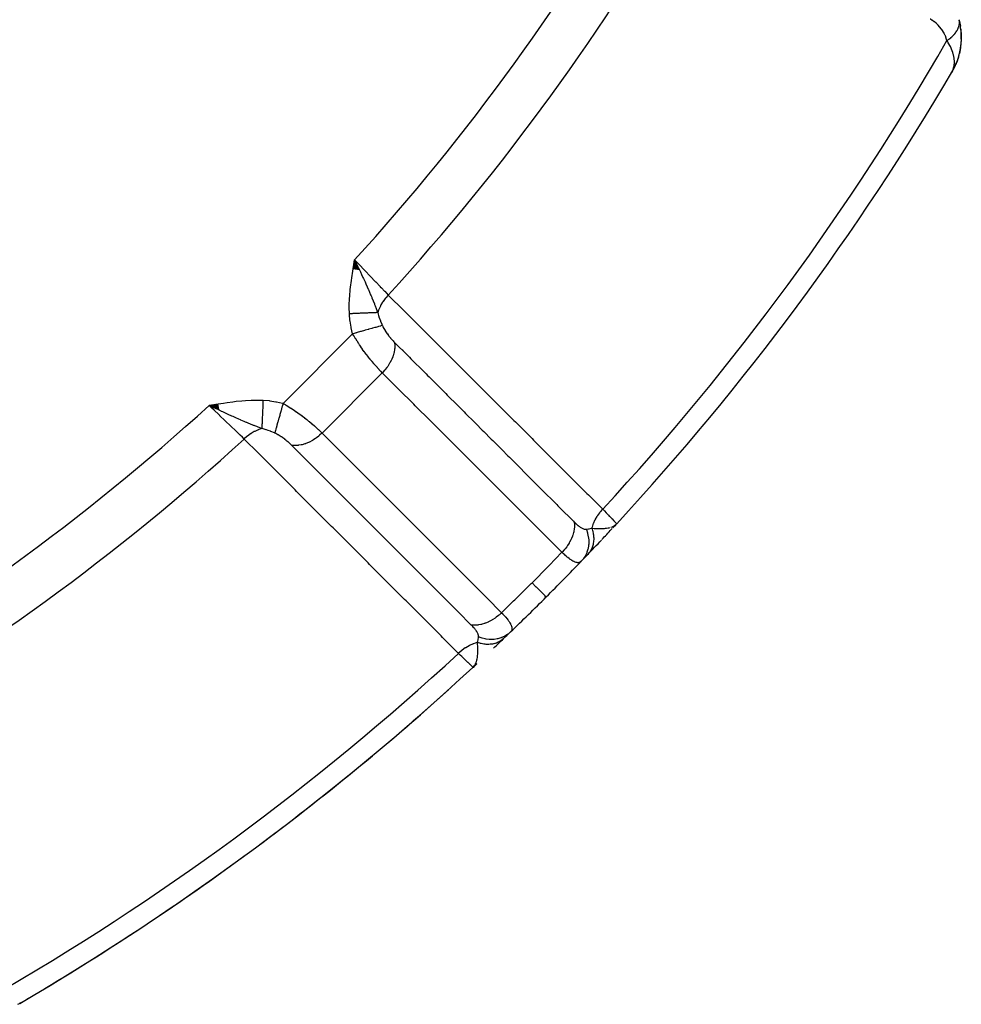
# Model space of a CAD drawing. Units: millimetres. Extents: x -374 to 566, y -398 to 398.
# Drawn here: x -221 to -194, y -81 to -53 of the extents above; entities that cross this region are included whole.
import ezdxf

# ---------------------------------------------------------------- set-up
doc = ezdxf.new("R2010")
doc.units = ezdxf.units.MM
doc.linetypes.add('DASHED', pattern=[9.652, 8.128, -1.524])
doc.layers.add('nevidi', color=4, linetype='DASHED')

msp = doc.modelspace()

# ---------------------------------------------------------------- linework, layer by layer
at = {"color": 2}
for p, q in [((-193.725, -52.664), (-193.688, -52.836)), ((-193.676, -52.927), (-193.662, -53.111)), ((-193.663, -53.217), (-193.684, -53.461)), ((-193.69, -53.49), (-193.742, -53.722)), ((-193.686, -53.47), (-193.719, -53.638)), ((-193.748, -53.741), (-193.825, -53.954)), ((-193.744, -53.729), (-193.796, -53.883)), ((-193.748, -53.741), (-193.745, -53.731)), ((-193.917, -54.135), (-193.936, -54.173)), ((-193.917, -54.135), (-193.936, -54.173)), ((-193.917, -54.135), (-193.936, -54.173)), ((-193.918, -54.136), (-193.936, -54.173)), ((-193.917, -54.136), (-193.936, -54.173)), ((-193.918, -54.137), (-193.936, -54.173)), ((-193.919, -54.138), (-193.936, -54.173)), ((-193.919, -54.139), (-193.936, -54.173)), ((-193.92, -54.14), (-193.936, -54.173)), ((-193.921, -54.141), (-193.936, -54.173)), ((-193.921, -54.143), (-193.936, -54.173)), ((-193.922, -54.144), (-193.936, -54.173)), ((-193.923, -54.146), (-193.936, -54.173)), ((-193.924, -54.147), (-193.936, -54.173)), ((-193.926, -54.15), (-193.936, -54.173)), ((-193.927, -54.153), (-193.936, -54.173)), ((-193.836, -53.977), (-193.91, -54.122)), ((-193.839, -53.982), (-193.91, -54.122)), ((-193.841, -53.986), (-193.91, -54.122)), ((-193.844, -53.991), (-193.91, -54.121)), ((-193.846, -53.995), (-193.91, -54.121)), ((-193.851, -54.004), (-193.909, -54.118)), ((-193.852, -54.006), (-193.909, -54.12)), ((-193.854, -54.008), (-193.908, -54.117)), ((-193.857, -54.013), (-193.907, -54.115)), ((-193.863, -54.025), (-193.906, -54.112)), ((-193.862, -54.022), (-193.905, -54.109)), ((-193.865, -54.026), (-193.903, -54.104)), ((-193.868, -54.03), (-193.901, -54.099)), ((-193.871, -54.034), (-193.897, -54.091)), ((-193.874, -54.039), (-193.895, -54.084)), ((-193.877, -54.043), (-193.892, -54.076)), ((-193.842, -53.987), (-193.872, -54.045)), ((-193.835, -53.973), (-193.842, -53.987)), ((-193.836, -53.977), (-193.834, -53.973)), ((-211.382, -59.914), (-211.344, -59.649)), ((-211.374, -59.915), (-211.344, -59.649)), ((-211.366, -59.916), (-211.344, -59.649)), ((-211.358, -59.918), (-211.344, -59.649)), ((-211.349, -59.919), (-211.344, -59.649)), ((-211.211, -59.942), (-211.344, -59.649)), ((-211.219, -59.94), (-211.344, -59.649)), ((-211.227, -59.939), (-211.344, -59.649)), ((-211.235, -59.938), (-211.344, -59.649)), ((-211.243, -59.936), (-211.344, -59.649)), ((-211.251, -59.935), (-211.344, -59.649)), ((-211.259, -59.934), (-211.344, -59.649)), ((-211.268, -59.932), (-211.344, -59.649)), ((-211.276, -59.931), (-211.344, -59.649)), ((-211.284, -59.93), (-211.344, -59.649)), ((-211.292, -59.928), (-211.344, -59.649)), ((-211.3, -59.927), (-211.344, -59.649)), ((-211.308, -59.926), (-211.344, -59.649)), ((-211.317, -59.924), (-211.344, -59.649)), ((-211.325, -59.923), (-211.344, -59.649)), ((-211.333, -59.922), (-211.344, -59.649)), ((-211.341, -59.92), (-211.344, -59.649)), ((-215.323, -63.853), (-215.587, -63.892)), ((-215.322, -63.861), (-215.587, -63.892)), ((-215.32, -63.87), (-215.587, -63.892)), ((-215.319, -63.878), (-215.587, -63.892)), ((-215.318, -63.886), (-215.587, -63.892)), ((-215.316, -63.894), (-215.587, -63.892)), ((-215.315, -63.902), (-215.587, -63.892)), ((-215.314, -63.911), (-215.587, -63.892)), ((-215.312, -63.919), (-215.587, -63.892)), ((-215.311, -63.927), (-215.587, -63.892)), ((-215.31, -63.935), (-215.587, -63.892)), ((-215.308, -63.944), (-215.587, -63.892)), ((-215.307, -63.952), (-215.587, -63.892)), ((-215.305, -63.96), (-215.587, -63.892)), ((-215.304, -63.968), (-215.587, -63.892)), ((-215.303, -63.976), (-215.587, -63.892)), ((-215.301, -63.985), (-215.587, -63.892)), ((-215.3, -63.993), (-215.587, -63.892)), ((-215.299, -64.001), (-215.587, -63.892)), ((-215.297, -64.009), (-215.587, -63.892)), ((-215.296, -64.017), (-215.587, -63.892)), ((-215.295, -64.025), (-215.587, -63.892)), ((-203.823, -67.461), (-203.707, -67.342)), ((-203.821, -67.457), (-203.726, -67.361)), ((-203.818, -67.453), (-203.727, -67.361)), ((-203.815, -67.448), (-203.728, -67.362)), ((-203.812, -67.444), (-203.731, -67.365)), ((-203.81, -67.44), (-203.736, -67.37)), ((-203.807, -67.435), (-203.741, -67.374)), ((-203.805, -67.431), (-203.745, -67.376)), ((-203.803, -67.426), (-203.75, -67.38)), ((-203.8, -67.422), (-203.758, -67.386)), ((-203.798, -67.417), (-203.773, -67.397)), ((-203.796, -67.412), (-203.782, -67.402)), ((-203.709, -67.34), (-203.707, -67.342)), ((-203.854, -67.501), (-203.844, -67.489)), ((-203.851, -67.497), (-203.844, -67.489)), ((-203.848, -67.493), (-203.84, -67.485)), ((-203.844, -67.489), (-203.837, -67.481)), ((-207.779, -71.415), (-207.894, -71.529)), ((-207.783, -71.418), (-207.894, -71.529)), ((-207.778, -71.418), (-207.894, -71.529)), ((-207.788, -71.421), (-207.894, -71.529)), ((-207.785, -71.423), (-207.894, -71.529)), ((-207.792, -71.424), (-207.894, -71.529)), ((-207.796, -71.426), (-207.894, -71.529)), ((-207.801, -71.429), (-207.894, -71.529)), ((-207.805, -71.431), (-207.894, -71.529)), ((-207.81, -71.434), (-207.894, -71.529)), ((-207.814, -71.436), (-207.841, -71.466)), ((-207.819, -71.438), (-207.838, -71.461)), ((-207.824, -71.441), (-207.833, -71.452)), ((-207.894, -71.529), (-207.896, -71.528)), ((-221.101, -81.319), (-221.063, -81.3)), ((-221.101, -81.319), (-221.063, -81.3)), ((-221.101, -81.319), (-221.063, -81.3)), ((-221.101, -81.319), (-221.063, -81.3)), ((-221.101, -81.319), (-221.063, -81.3)), ((-221.1, -81.319), (-221.063, -81.3)), ((-221.1, -81.319), (-221.063, -81.3)), ((-221.098, -81.318), (-221.063, -81.3)), ((-221.097, -81.317), (-221.063, -81.3)), ((-221.095, -81.316), (-221.063, -81.3)), ((-221.093, -81.315), (-221.063, -81.3)), ((-221.093, -81.316), (-221.063, -81.3)), ((-221.09, -81.313), (-221.063, -81.3)), ((-221.089, -81.312), (-221.063, -81.3)), ((-221.087, -81.311), (-221.063, -81.3)), ((-221.086, -81.31), (-221.063, -81.3)), ((-221.084, -81.31), (-221.063, -81.3)), ((-221.083, -81.309), (-221.063, -81.3))]:
    msp.add_line(p, q, dxfattribs=at)
for points in [[(-193.725, -52.665), (-193.725, -52.664), (-193.729, -52.648)], [(-193.674, -52.949), (-193.676, -52.927), (-193.677, -52.911)], [(-193.674, -52.949), (-193.662, -53.198), (-193.662, -53.184)], [(-193.663, -53.217), (-193.662, -53.198), (-193.674, -53.38)], [(-193.69, -53.49), (-193.687, -53.476), (-193.684, -53.461), (-193.683, -53.45)], [(-193.832, -53.968), (-193.83, -53.963), (-193.828, -53.959), (-193.825, -53.954), (-193.823, -53.95), (-193.822, -53.946)], [(-193.913, -54.128), (-193.896, -54.088), (-193.885, -54.054)], [(-211.344, -59.649), (-211.247, -59.854), (-211.239, -59.87), (-211.205, -59.943)], [(-215.327, -64.016), (-215.382, -63.99), (-215.465, -63.95), (-215.514, -63.926)], [(-203.781, -67.402), (-203.764, -67.391), (-203.739, -67.372), (-203.727, -67.361)], [(-207.894, -71.529), (-207.846, -71.472), (-207.842, -71.466), (-207.827, -71.442)]]:
    msp.add_lwpolyline(points, dxfattribs=at)
for centre, radius, start, end in [((-259.5, -15.736), 40, 180, 0), ((-259.494, -15.739), 40.496, 282.1081, 347.8881), ((-195.662, -53.162), 2, 6.0997, 9.3823), ((-195.662, -53.162), 2, 359.3477, 4.8289), ((-195.662, -53.162), 2, 351.0981, 353.723), ((-195.662, -53.162), 2, 344.2339, 346.3793), ((-195.662, -53.162), 2, 336.9013, 339.1238), ((-259.5, -15.736), 76, 317.23298, 329.65737), ((-259.5, -15.736), 76, 316.75763, 317.06617), ((-259.5, -15.736), 76, 316.3083, 316.74096), ((-259.5, -15.736), 76, 316.09987, 316.3083), ((-259.5, -15.736), 76, 315, 316.09987), ((-259.5, -15.736), 76, 313.90013, 315), ((-259.5, -15.736), 76, 313.6917, 313.89312), ((-259.5, -15.736), 76, 313.38557, 313.6917), ((-259.5, -15.736), 76, 300.34266, 312.76702), ((-259.5, -15.736), 76, 306.59178, 312.03432), ((-259.5, -15.736), 76, 300.98637, 306.30153), ((-259.5, -15.736), 76, 300.38099, 300.5689), ((-222.075, -79.575), 2, 297.3048, 300.381)]:
    msp.add_arc(centre, radius, start, end, dxfattribs=at)
at = {"layer": 'nevidi', "color": 7, "linetype": 'Continuous'}
for p, q in [((-193.937, -54.172), (-193.939, -54.171)), ((-213.432, -63.834), (-211.402, -61.805)), ((-209.93, -62.273), (-209.947, -62.29)), ((-212.295, -64.698), (-210.539, -62.941)), ((-215.514, -63.926), (-215.587, -63.892)), ((-212.909, -65.253), (-212.909, -65.254)), ((-203.88, -67.445), (-203.839, -67.43))]:
    msp.add_line(p, q, dxfattribs=at)
for points in [[(-194.082, -53.256), (-194.099, -53.197), (-194.103, -53.187), (-194.127, -53.121), (-194.131, -53.112), (-194.161, -53.05), (-194.165, -53.041), (-194.199, -52.983), (-194.204, -52.975), (-194.241, -52.92), (-194.247, -52.912), (-194.287, -52.862), (-194.293, -52.855), (-194.336, -52.808), (-194.343, -52.801), (-194.388, -52.758), (-194.395, -52.752), (-194.444, -52.713), (-194.451, -52.708), (-194.502, -52.672), (-194.51, -52.667), (-194.564, -52.635), (-194.565, -52.635)], [(-194.082, -53.256), (-194.058, -53.241), (-194.056, -53.239), (-194.032, -53.222), (-194.027, -53.218), (-194.025, -53.217), (-194.025, -53.217), (-193.997, -53.196), (-193.996, -53.194), (-193.971, -53.174), (-193.969, -53.172), (-193.967, -53.171), (-193.964, -53.168), (-193.942, -53.149), (-193.94, -53.147), (-193.916, -53.124), (-193.916, -53.124), (-193.914, -53.123), (-193.91, -53.118), (-193.891, -53.1), (-193.89, -53.098), (-193.868, -53.075), (-193.867, -53.073), (-193.866, -53.073), (-193.861, -53.066), (-193.847, -53.049), (-193.845, -53.048), (-193.827, -53.024), (-193.825, -53.022), (-193.824, -53.02), (-193.819, -53.013), (-193.808, -52.998), (-193.807, -52.997), (-193.792, -52.972), (-193.791, -52.971), (-193.788, -52.966), (-193.784, -52.959), (-193.776, -52.946), (-193.776, -52.945), (-193.763, -52.92), (-193.762, -52.918), (-193.759, -52.911), (-193.756, -52.905), (-193.751, -52.894), (-193.751, -52.892), (-193.741, -52.868), (-193.741, -52.866), (-193.738, -52.857), (-193.736, -52.85), (-193.733, -52.842), (-193.733, -52.84), (-193.727, -52.816), (-193.726, -52.814), (-193.724, -52.803), (-193.723, -52.796), (-193.722, -52.79), (-193.722, -52.788), (-193.719, -52.764), (-193.719, -52.763), (-193.718, -52.749), (-193.718, -52.743)], [(-193.72, -52.691), (-193.721, -52.689), (-193.721, -52.688), (-193.725, -52.665)], [(-193.718, -52.739), (-193.718, -52.737), (-193.718, -52.714), (-193.718, -52.712)], [(-193.885, -54.054), (-193.871, -53.992), (-193.866, -53.958), (-193.862, -53.92), (-193.863, -53.84), (-193.865, -53.813), (-193.869, -53.771), (-193.889, -53.676), (-193.894, -53.653), (-193.908, -53.608), (-193.948, -53.502), (-193.957, -53.481), (-193.98, -53.433), (-194.04, -53.322), (-194.057, -53.296), (-194.082, -53.256)], [(-211.497, -61.221), (-211.501, -61.04), (-211.5, -60.974), (-211.493, -60.775), (-211.488, -60.708), (-211.471, -60.512), (-211.463, -60.442), (-211.439, -60.248), (-211.429, -60.177), (-211.4, -59.982), (-211.388, -59.913), (-211.356, -59.718), (-211.344, -59.649)], [(-211.344, -59.649), (-211.275, -59.722), (-211.197, -59.804), (-211.188, -59.813), (-211.087, -59.919), (-211.04, -59.968), (-211.032, -59.976), (-210.903, -60.111), (-210.888, -60.126), (-210.88, -60.135), (-210.742, -60.279), (-210.734, -60.288), (-210.728, -60.294), (-210.603, -60.425), (-210.596, -60.432), (-210.564, -60.466), (-210.475, -60.559), (-210.468, -60.566), (-210.415, -60.621), (-210.365, -60.674)], [(-211.205, -59.943), (-211.177, -60), (-211.143, -60.074), (-211.103, -60.159), (-211.089, -60.191), (-211.071, -60.229), (-211.042, -60.293), (-211.016, -60.35), (-210.978, -60.434), (-210.949, -60.5), (-210.943, -60.515), (-210.878, -60.667), (-210.867, -60.693), (-210.848, -60.739), (-210.842, -60.753), (-210.769, -60.931), (-210.762, -60.949), (-210.755, -60.966), (-210.748, -60.986), (-210.684, -61.148), (-210.67, -61.186)], [(-210.365, -60.674), (-210.368, -60.678), (-210.438, -60.757), (-210.444, -60.764), (-210.444, -60.765), (-210.455, -60.778), (-210.513, -60.859), (-210.518, -60.866), (-210.522, -60.871), (-210.531, -60.885), (-210.577, -60.965), (-210.581, -60.972), (-210.587, -60.982), (-210.594, -60.997), (-210.63, -61.074), (-210.633, -61.081), (-210.639, -61.096), (-210.645, -61.111), (-210.669, -61.184), (-210.67, -61.186)], [(-210.365, -60.674), (-209.901, -61.137), (-209.855, -61.183), (-209.369, -61.669), (-209.322, -61.715), (-208.836, -62.201), (-208.79, -62.247), (-208.304, -62.733), (-208.257, -62.779), (-207.771, -63.264), (-207.725, -63.311), (-207.239, -63.796), (-207.193, -63.843), (-206.707, -64.328), (-206.66, -64.375), (-206.174, -64.86), (-206.128, -64.906), (-205.642, -65.392), (-205.596, -65.438), (-205.11, -65.924), (-205.063, -65.97), (-204.577, -66.456), (-204.531, -66.502), (-204.114, -66.919)], [(-210.67, -61.186), (-210.689, -61.187), (-210.69, -61.187), (-210.715, -61.188), (-210.717, -61.188), (-210.728, -61.189), (-210.73, -61.189), (-210.743, -61.189), (-210.745, -61.189), (-210.772, -61.19), (-210.774, -61.19), (-210.802, -61.192), (-210.803, -61.192), (-210.804, -61.192), (-210.806, -61.192), (-210.834, -61.193), (-210.836, -61.193), (-210.867, -61.194), (-210.869, -61.195), (-210.887, -61.195), (-210.89, -61.195), (-210.901, -61.196), (-210.903, -61.196), (-210.936, -61.197), (-210.939, -61.198), (-210.973, -61.199), (-210.975, -61.199), (-210.978, -61.199), (-210.981, -61.199), (-211.01, -61.201), (-211.012, -61.201), (-211.048, -61.202), (-211.051, -61.202), (-211.075, -61.203), (-211.079, -61.203), (-211.087, -61.204), (-211.09, -61.204), (-211.127, -61.206), (-211.13, -61.206), (-211.168, -61.207), (-211.17, -61.207), (-211.178, -61.208), (-211.181, -61.208), (-211.209, -61.209), (-211.212, -61.209), (-211.251, -61.211), (-211.253, -61.211), (-211.285, -61.212), (-211.288, -61.212), (-211.293, -61.213), (-211.296, -61.213), (-211.335, -61.214), (-211.338, -61.215), (-211.378, -61.216), (-211.381, -61.216), (-211.394, -61.217), (-211.398, -61.217), (-211.421, -61.218), (-211.424, -61.218), (-211.465, -61.22), (-211.467, -61.22), (-211.497, -61.221)], [(-211.402, -61.805), (-211.444, -61.634), (-211.448, -61.615), (-211.478, -61.436), (-211.481, -61.416), (-211.497, -61.234), (-211.497, -61.221)], [(-210.67, -61.186), (-210.659, -61.23), (-210.648, -61.269), (-210.639, -61.297), (-210.635, -61.31), (-210.595, -61.426), (-210.591, -61.435), (-210.59, -61.438), (-210.555, -61.522), (-210.541, -61.554), (-210.537, -61.563)], [(-210.537, -61.563), (-210.58, -61.574), (-210.591, -61.578), (-210.594, -61.578), (-210.65, -61.594), (-210.664, -61.598), (-210.666, -61.599), (-210.731, -61.617), (-210.748, -61.621), (-210.751, -61.622), (-210.824, -61.643), (-210.842, -61.648), (-210.845, -61.649), (-210.926, -61.671), (-210.945, -61.677), (-210.949, -61.678), (-211.035, -61.702), (-211.056, -61.708), (-211.06, -61.709), (-211.15, -61.734), (-211.172, -61.74), (-211.176, -61.741), (-211.27, -61.768), (-211.292, -61.774), (-211.296, -61.775), (-211.391, -61.802), (-211.402, -61.805)], [(-210.537, -61.563), (-210.527, -61.585), (-210.525, -61.588), (-210.511, -61.617), (-210.509, -61.62), (-210.494, -61.649), (-210.492, -61.652), (-210.49, -61.655), (-210.476, -61.681), (-210.474, -61.684), (-210.456, -61.712), (-210.454, -61.715), (-210.436, -61.744), (-210.434, -61.747), (-210.415, -61.775), (-210.413, -61.778), (-210.393, -61.806), (-210.391, -61.809), (-210.371, -61.837), (-210.368, -61.84), (-210.347, -61.867), (-210.345, -61.87), (-210.324, -61.897), (-210.321, -61.9), (-210.3, -61.926), (-210.297, -61.929), (-210.275, -61.955), (-210.273, -61.957), (-210.251, -61.982), (-210.248, -61.985), (-210.24, -61.995), (-210.226, -62.009), (-210.224, -62.012), (-210.201, -62.035), (-210.199, -62.037), (-210.179, -62.058)], [(-210.539, -62.941), (-210.575, -62.905), (-210.58, -62.9), (-210.589, -62.89), (-210.626, -62.852), (-210.63, -62.847), (-210.677, -62.796), (-210.682, -62.79), (-210.73, -62.737), (-210.735, -62.731), (-210.784, -62.676), (-210.789, -62.67), (-210.838, -62.611), (-210.844, -62.605), (-210.889, -62.55), (-210.893, -62.545), (-210.899, -62.538), (-210.948, -62.476), (-210.954, -62.469), (-211.003, -62.405), (-211.008, -62.398), (-211.045, -62.349), (-211.057, -62.333), (-211.062, -62.326), (-211.111, -62.259), (-211.116, -62.252), (-211.163, -62.185), (-211.168, -62.177), (-211.201, -62.13), (-211.215, -62.109), (-211.22, -62.101), (-211.265, -62.032), (-211.27, -62.024), (-211.314, -61.954), (-211.319, -61.947), (-211.35, -61.894), (-211.361, -61.876), (-211.365, -61.869), (-211.402, -61.805)], [(-210.179, -62.058), (-210.178, -62.066), (-210.173, -62.134), (-210.173, -62.146), (-210.173, -62.164), (-210.177, -62.235), (-210.178, -62.247), (-210.181, -62.266), (-210.194, -62.339), (-210.197, -62.351), (-210.201, -62.37), (-210.223, -62.444), (-210.227, -62.457), (-210.234, -62.476), (-210.265, -62.549), (-210.27, -62.562), (-210.279, -62.581), (-210.318, -62.653), (-210.325, -62.665), (-210.336, -62.684), (-210.381, -62.754), (-210.39, -62.765), (-210.403, -62.783), (-210.455, -62.85), (-210.464, -62.861), (-210.479, -62.877), (-210.537, -62.94), (-210.539, -62.941)], [(-210.179, -62.058), (-209.797, -62.44), (-209.75, -62.487), (-209.749, -62.487), (-209.707, -62.53), (-209.311, -62.926), (-209.263, -62.973), (-209.218, -63.018), (-209.175, -63.062), (-208.824, -63.412), (-208.777, -63.46), (-208.687, -63.549), (-208.643, -63.594), (-208.337, -63.899), (-208.29, -63.946), (-208.155, -64.081), (-208.111, -64.125), (-207.851, -64.385), (-207.803, -64.433), (-207.624, -64.612), (-207.579, -64.657), (-207.364, -64.872), (-207.317, -64.919), (-207.093, -65.143), (-207.046, -65.189), (-206.877, -65.358), (-206.83, -65.405), (-206.561, -65.675), (-206.514, -65.721), (-206.391, -65.845), (-206.344, -65.892), (-206.029, -66.206), (-205.982, -66.253), (-205.905, -66.331), (-205.857, -66.378), (-205.498, -66.737), (-205.45, -66.785), (-205.418, -66.817), (-205.37, -66.865), (-204.967, -67.268), (-204.942, -67.294)], [(-205.302, -68.175), (-205.683, -67.794), (-205.731, -67.746), (-206.17, -67.307), (-206.217, -67.26), (-206.656, -66.821), (-206.704, -66.774), (-207.143, -66.335), (-207.19, -66.288), (-207.629, -65.849), (-207.677, -65.801), (-208.116, -65.362), (-208.163, -65.315), (-208.603, -64.876), (-208.65, -64.829), (-209.089, -64.39), (-209.137, -64.343), (-209.576, -63.904), (-209.623, -63.856), (-210.062, -63.417), (-210.11, -63.37), (-210.539, -62.941)], [(-215.587, -63.892), (-215.425, -63.865), (-215.324, -63.848), (-215.164, -63.823), (-215.06, -63.807), (-214.899, -63.785), (-214.796, -63.773), (-214.632, -63.756), (-214.53, -63.748), (-214.365, -63.739), (-214.264, -63.736), (-214.097, -63.736), (-214.015, -63.739)], [(-214.563, -64.872), (-214.615, -64.822), (-214.678, -64.762), (-214.685, -64.755), (-214.771, -64.672), (-214.812, -64.633), (-214.819, -64.626), (-214.942, -64.509), (-214.957, -64.494), (-214.965, -64.487), (-215.11, -64.348), (-215.119, -64.34), (-215.125, -64.333), (-215.269, -64.196), (-215.277, -64.188), (-215.317, -64.149), (-215.432, -64.04), (-215.441, -64.031), (-215.515, -63.961), (-215.587, -63.892)], [(-214.015, -63.739), (-214.016, -63.766), (-214.016, -63.769), (-214.018, -63.81), (-214.018, -63.813), (-214.019, -63.835), (-214.019, -63.839), (-214.02, -63.853), (-214.02, -63.856), (-214.022, -63.896), (-214.022, -63.899), (-214.023, -63.939), (-214.024, -63.942), (-214.024, -63.944), (-214.024, -63.948), (-214.025, -63.982), (-214.025, -63.984), (-214.027, -64.024), (-214.027, -64.026), (-214.028, -64.051), (-214.028, -64.054), (-214.029, -64.065), (-214.029, -64.068), (-214.031, -64.106), (-214.031, -64.108), (-214.032, -64.146), (-214.032, -64.149), (-214.033, -64.154), (-214.033, -64.157), (-214.034, -64.185), (-214.034, -64.188), (-214.036, -64.224), (-214.036, -64.226), (-214.037, -64.252), (-214.037, -64.255), (-214.037, -64.262), (-214.037, -64.264), (-214.039, -64.298), (-214.039, -64.3), (-214.04, -64.334), (-214.04, -64.336), (-214.041, -64.343), (-214.041, -64.346), (-214.042, -64.368), (-214.042, -64.37), (-214.043, -64.401), (-214.043, -64.403), (-214.044, -64.427), (-214.044, -64.43), (-214.045, -64.433), (-214.045, -64.435), (-214.046, -64.464), (-214.046, -64.466), (-214.047, -64.493), (-214.047, -64.495), (-214.047, -64.503), (-214.048, -64.506), (-214.048, -64.521), (-214.048, -64.523), (-214.049, -64.547), (-214.049, -64.549), (-214.05, -64.566)], [(-214.015, -63.739), (-213.84, -63.753), (-213.82, -63.755), (-213.641, -63.784), (-213.622, -63.788), (-213.444, -63.831), (-213.432, -63.834)], [(-213.432, -63.834), (-213.457, -63.923), (-213.462, -63.944), (-213.462, -63.944), (-213.463, -63.948), (-213.49, -64.044), (-213.496, -64.064), (-213.496, -64.064), (-213.497, -64.068), (-213.523, -64.161), (-213.528, -64.18), (-213.528, -64.18), (-213.529, -64.184), (-213.554, -64.273), (-213.559, -64.291), (-213.559, -64.291), (-213.56, -64.294), (-213.584, -64.377), (-213.588, -64.394), (-213.588, -64.394), (-213.589, -64.397), (-213.61, -64.473), (-213.615, -64.488), (-213.615, -64.489), (-213.615, -64.491), (-213.634, -64.559), (-213.638, -64.572), (-213.638, -64.573), (-213.639, -64.575), (-213.655, -64.633), (-213.658, -64.644), (-213.658, -64.645), (-213.659, -64.646), (-213.672, -64.695), (-213.674, -64.699)], [(-213.432, -63.834), (-213.371, -63.869), (-213.363, -63.874), (-213.342, -63.886), (-213.289, -63.918), (-213.281, -63.923), (-213.207, -63.969), (-213.199, -63.975), (-213.126, -64.023), (-213.118, -64.028), (-213.107, -64.035), (-213.045, -64.077), (-213.037, -64.083), (-212.965, -64.134), (-212.958, -64.139), (-212.887, -64.191), (-212.887, -64.191), (-212.879, -64.197), (-212.81, -64.249), (-212.803, -64.255), (-212.736, -64.307), (-212.729, -64.313), (-212.686, -64.348), (-212.664, -64.365), (-212.658, -64.371), (-212.595, -64.423), (-212.588, -64.429), (-212.528, -64.481), (-212.522, -64.486), (-212.505, -64.501), (-212.464, -64.537), (-212.458, -64.543), (-212.403, -64.593), (-212.397, -64.599), (-212.346, -64.647), (-212.345, -64.648), (-212.34, -64.653), (-212.295, -64.698)], [(-214.05, -64.566), (-214.156, -64.525), (-214.198, -64.509), (-214.252, -64.488), (-214.27, -64.481), (-214.278, -64.478), (-214.288, -64.474), (-214.402, -64.428), (-214.427, -64.418), (-214.485, -64.394), (-214.497, -64.389), (-214.528, -64.376), (-214.569, -64.359), (-214.657, -64.321), (-214.673, -64.314), (-214.721, -64.293), (-214.737, -64.286), (-214.788, -64.264), (-214.886, -64.22), (-214.92, -64.205), (-214.94, -64.196), (-214.943, -64.195), (-215.008, -64.165), (-215.054, -64.143), (-215.162, -64.094), (-215.19, -64.081), (-215.223, -64.065), (-215.236, -64.059), (-215.294, -64.032), (-215.327, -64.016)], [(-214.05, -64.566), (-214.14, -64.597), (-214.147, -64.6), (-214.155, -64.603), (-214.155, -64.603), (-214.254, -64.649), (-214.257, -64.651), (-214.264, -64.655), (-214.268, -64.657), (-214.363, -64.714), (-214.365, -64.715), (-214.371, -64.718), (-214.379, -64.724), (-214.465, -64.787), (-214.471, -64.792), (-214.472, -64.792), (-214.485, -64.803), (-214.561, -64.87), (-214.563, -64.872)], [(-213.674, -64.699), (-213.682, -64.695), (-213.787, -64.651), (-213.798, -64.646), (-213.801, -64.645), (-213.861, -64.623), (-213.915, -64.605), (-213.926, -64.601), (-214.006, -64.577), (-214.034, -64.57), (-214.043, -64.568), (-214.05, -64.566)], [(-213.178, -65.057), (-213.196, -65.04), (-213.198, -65.038), (-213.2, -65.036), (-213.225, -65.012), (-213.228, -65.009), (-213.242, -64.997), (-213.254, -64.985), (-213.257, -64.983), (-213.284, -64.959), (-213.287, -64.957), (-213.314, -64.933), (-213.317, -64.931), (-213.345, -64.908), (-213.348, -64.905), (-213.377, -64.883), (-213.38, -64.88), (-213.409, -64.858), (-213.412, -64.856), (-213.442, -64.835), (-213.445, -64.832), (-213.475, -64.812), (-213.478, -64.81), (-213.486, -64.805), (-213.508, -64.79), (-213.512, -64.788), (-213.542, -64.769), (-213.545, -64.767), (-213.576, -64.749), (-213.579, -64.747), (-213.582, -64.746), (-213.609, -64.731), (-213.613, -64.729), (-213.643, -64.714), (-213.646, -64.712), (-213.674, -64.699)], [(-212.295, -64.698), (-212.301, -64.704), (-212.365, -64.763), (-212.376, -64.772), (-212.392, -64.786), (-212.459, -64.838), (-212.471, -64.847), (-212.488, -64.859), (-212.559, -64.904), (-212.571, -64.912), (-212.589, -64.922), (-212.662, -64.96), (-212.674, -64.966), (-212.693, -64.974), (-212.767, -65.004), (-212.78, -65.009), (-212.798, -65.015), (-212.873, -65.037), (-212.885, -65.039), (-212.903, -65.044), (-212.977, -65.056), (-212.989, -65.058), (-213.007, -65.06), (-213.079, -65.063), (-213.091, -65.063), (-213.108, -65.063), (-213.176, -65.058), (-213.178, -65.057)], [(-212.295, -64.698), (-211.913, -65.079), (-211.866, -65.126), (-211.427, -65.566), (-211.38, -65.613), (-210.941, -66.052), (-210.894, -66.1), (-210.455, -66.539), (-210.408, -66.586), (-209.969, -67.025), (-209.921, -67.073), (-209.482, -67.512), (-209.435, -67.559), (-208.996, -67.999), (-208.949, -68.046), (-208.51, -68.485), (-208.463, -68.533), (-208.024, -68.972), (-207.976, -69.019), (-207.537, -69.458), (-207.49, -69.506), (-207.061, -69.935)], [(-208.317, -71.122), (-208.78, -70.659), (-208.827, -70.613), (-209.312, -70.127), (-209.358, -70.08), (-209.844, -69.594), (-209.89, -69.548), (-210.376, -69.062), (-210.422, -69.016), (-210.908, -68.53), (-210.954, -68.483), (-211.44, -67.997), (-211.486, -67.951), (-211.972, -67.465), (-212.018, -67.419), (-212.504, -66.932), (-212.55, -66.886), (-213.036, -66.4), (-213.082, -66.354), (-213.567, -65.868), (-213.614, -65.821), (-214.099, -65.335), (-214.146, -65.289), (-214.563, -64.872)], [(-207.943, -70.295), (-208.324, -69.913), (-208.372, -69.866), (-208.403, -69.834), (-208.451, -69.786), (-208.811, -69.427), (-208.858, -69.379), (-208.936, -69.301), (-208.983, -69.254), (-209.297, -68.94), (-209.344, -68.893), (-209.469, -68.768), (-209.515, -68.722), (-209.784, -68.453), (-209.831, -68.406), (-210.001, -68.236), (-210.047, -68.19), (-210.27, -67.967), (-210.317, -67.919), (-210.533, -67.703), (-210.579, -67.658), (-210.756, -67.48), (-210.804, -67.433), (-211.066, -67.17), (-211.111, -67.126), (-211.243, -66.994), (-211.29, -66.946), (-211.598, -66.638), (-211.643, -66.593), (-211.729, -66.507), (-211.777, -66.46), (-212.131, -66.105), (-212.175, -66.061), (-212.216, -66.02), (-212.263, -65.973), (-212.664, -65.572), (-212.703, -65.533), (-212.707, -65.529), (-212.749, -65.486), (-213.178, -65.057)], [(-204.114, -66.919), (-204.116, -66.921), (-204.183, -66.997), (-204.194, -67.01), (-204.199, -67.016), (-204.205, -67.024), (-204.262, -67.103), (-204.272, -67.117), (-204.278, -67.126), (-204.284, -67.135), (-204.33, -67.213), (-204.338, -67.228), (-204.344, -67.241), (-204.349, -67.25), (-204.384, -67.328), (-204.39, -67.342), (-204.397, -67.359), (-204.4, -67.368), (-204.424, -67.443), (-204.429, -67.458), (-204.432, -67.472)], [(-204.114, -66.919), (-204.066, -66.969), (-204.015, -67.021), (-204.01, -67.027), (-203.948, -67.091), (-203.923, -67.117), (-203.919, -67.122), (-203.852, -67.191), (-203.846, -67.198), (-203.842, -67.202), (-203.785, -67.261), (-203.782, -67.264), (-203.779, -67.267), (-203.741, -67.307), (-203.739, -67.308), (-203.731, -67.317), (-203.715, -67.334), (-203.714, -67.334), (-203.709, -67.34)], [(-204.942, -67.294), (-204.941, -67.296), (-204.936, -67.362), (-204.936, -67.381), (-204.936, -67.393), (-204.94, -67.462), (-204.942, -67.482), (-204.943, -67.494), (-204.956, -67.566), (-204.96, -67.586), (-204.963, -67.599), (-204.984, -67.671), (-204.991, -67.691), (-204.995, -67.704), (-205.024, -67.776), (-205.034, -67.796), (-205.04, -67.809), (-205.077, -67.88), (-205.088, -67.899), (-205.095, -67.911), (-205.14, -67.98), (-205.153, -67.999), (-205.161, -68.011), (-205.212, -68.076), (-205.227, -68.094), (-205.237, -68.105), (-205.293, -68.167), (-205.302, -68.175)], [(-204.942, -67.294), (-204.925, -67.31), (-204.923, -67.312), (-204.918, -67.317), (-204.902, -67.332), (-204.9, -67.334), (-204.88, -67.353), (-204.877, -67.355), (-204.857, -67.372), (-204.855, -67.374), (-204.835, -67.391), (-204.833, -67.392), (-204.813, -67.408), (-204.811, -67.41), (-204.792, -67.424), (-204.79, -67.426), (-204.771, -67.439), (-204.769, -67.44), (-204.751, -67.452), (-204.749, -67.453), (-204.731, -67.464), (-204.729, -67.465), (-204.712, -67.474), (-204.712, -67.474), (-204.71, -67.475), (-204.693, -67.483), (-204.691, -67.484), (-204.675, -67.49), (-204.673, -67.491), (-204.658, -67.496), (-204.656, -67.496), (-204.645, -67.499), (-204.641, -67.5), (-204.639, -67.5), (-204.624, -67.502), (-204.622, -67.502), (-204.608, -67.503), (-204.607, -67.503), (-204.597, -67.503), (-204.594, -67.502)], [(-204.432, -67.472), (-204.363, -67.476), (-204.339, -67.477), (-204.305, -67.479), (-204.292, -67.479), (-204.286, -67.479), (-204.278, -67.48), (-204.21, -67.481), (-204.2, -67.481), (-204.166, -67.481), (-204.156, -67.481), (-204.137, -67.48), (-204.111, -67.48), (-204.066, -67.477), (-204.063, -67.477), (-204.035, -67.474), (-204.03, -67.474), (-204, -67.47), (-203.951, -67.462), (-203.938, -67.46), (-203.934, -67.459), (-203.929, -67.458), (-203.903, -67.452)], [(-203.828, -67.426), (-203.82, -67.422), (-203.811, -67.418), (-203.794, -67.409)], [(-204.594, -67.502), (-204.59, -67.513), (-204.559, -67.604), (-204.559, -67.605), (-204.559, -67.606), (-204.553, -67.628), (-204.533, -67.719), (-204.533, -67.721), (-204.533, -67.722), (-204.53, -67.743), (-204.521, -67.835), (-204.521, -67.837), (-204.521, -67.838), (-204.52, -67.859), (-204.523, -67.95), (-204.524, -67.952), (-204.524, -67.952), (-204.526, -67.974), (-204.54, -68.061), (-204.541, -68.063), (-204.541, -68.063), (-204.546, -68.084), (-204.572, -68.167), (-204.572, -68.169), (-204.572, -68.169), (-204.58, -68.189), (-204.616, -68.267), (-204.617, -68.269), (-204.618, -68.269), (-204.628, -68.287), (-204.674, -68.359), (-204.675, -68.36), (-204.675, -68.36), (-204.688, -68.377), (-204.738, -68.435)], [(-204.594, -67.502), (-204.53, -67.494), (-204.522, -67.493), (-204.515, -67.492), (-204.504, -67.49), (-204.438, -67.473), (-204.432, -67.472)], [(-204.432, -67.472), (-204.423, -67.498), (-204.423, -67.5), (-204.412, -67.536), (-204.411, -67.539), (-204.405, -67.561), (-204.405, -67.563), (-204.402, -67.574), (-204.401, -67.577), (-204.394, -67.613), (-204.393, -67.615), (-204.387, -67.65), (-204.387, -67.653), (-204.386, -67.659), (-204.386, -67.661), (-204.382, -67.688), (-204.382, -67.691), (-204.379, -67.726), (-204.379, -67.728), (-204.377, -67.756), (-204.377, -67.758), (-204.377, -67.763), (-204.377, -67.766), (-204.377, -67.8), (-204.377, -67.802), (-204.379, -67.836), (-204.379, -67.839), (-204.38, -67.85), (-204.38, -67.852), (-204.382, -67.872), (-204.382, -67.874), (-204.387, -67.907), (-204.387, -67.91), (-204.393, -67.94), (-204.394, -67.942), (-204.394, -67.944), (-204.402, -67.976), (-204.403, -67.978), (-204.412, -68.008), (-204.413, -68.011), (-204.418, -68.025), (-204.418, -68.027), (-204.424, -68.041), (-204.424, -68.043), (-204.437, -68.072), (-204.438, -68.074), (-204.452, -68.102), (-204.453, -68.104), (-204.453, -68.104), (-204.454, -68.106), (-204.468, -68.131), (-204.469, -68.133), (-204.485, -68.159), (-204.487, -68.161), (-204.498, -68.177), (-204.499, -68.178), (-204.505, -68.186), (-204.506, -68.187), (-204.525, -68.211), (-204.527, -68.213), (-204.547, -68.235)], [(-206.174, -69.062), (-205.708, -68.592), (-205.675, -68.558), (-205.302, -68.175)], [(-204.738, -68.435), (-204.751, -68.446), (-204.752, -68.448), (-204.769, -68.46), (-204.771, -68.461), (-204.789, -68.469), (-204.789, -68.469), (-204.791, -68.47), (-204.795, -68.471), (-204.811, -68.475), (-204.813, -68.476), (-204.835, -68.478), (-204.837, -68.478), (-204.857, -68.477), (-204.86, -68.476), (-204.862, -68.476), (-204.869, -68.475), (-204.887, -68.471), (-204.89, -68.47), (-204.916, -68.462), (-204.919, -68.461), (-204.938, -68.453), (-204.947, -68.449), (-204.95, -68.447), (-204.958, -68.443), (-204.979, -68.432), (-204.983, -68.43), (-205.014, -68.412), (-205.018, -68.409), (-205.036, -68.398), (-205.051, -68.387), (-205.055, -68.385), (-205.062, -68.38), (-205.089, -68.36), (-205.093, -68.357), (-205.13, -68.328), (-205.134, -68.325), (-205.148, -68.313), (-205.171, -68.294), (-205.175, -68.29), (-205.18, -68.287), (-205.215, -68.256), (-205.219, -68.252), (-205.26, -68.215), (-205.264, -68.211), (-205.275, -68.201), (-205.302, -68.175)], [(-207.061, -69.935), (-206.712, -69.594), (-206.678, -69.561), (-206.196, -69.084), (-206.174, -69.062)], [(-206.174, -69.062), (-206.06, -69.177), (-206.057, -69.179), (-206.055, -69.182), (-205.954, -69.283), (-205.951, -69.285), (-205.949, -69.287), (-205.869, -69.367), (-205.868, -69.369), (-205.866, -69.37), (-205.808, -69.428), (-205.807, -69.429), (-205.806, -69.43), (-205.772, -69.465), (-205.771, -69.465), (-205.77, -69.466), (-205.76, -69.476)], [(-207.061, -69.935), (-207.063, -69.936), (-207.125, -69.994), (-207.142, -70.009), (-207.153, -70.018), (-207.219, -70.07), (-207.237, -70.083), (-207.249, -70.092), (-207.318, -70.137), (-207.337, -70.148), (-207.349, -70.155), (-207.421, -70.193), (-207.44, -70.203), (-207.452, -70.208), (-207.526, -70.238), (-207.545, -70.245), (-207.557, -70.25), (-207.631, -70.271), (-207.65, -70.276), (-207.663, -70.279), (-207.735, -70.292), (-207.754, -70.295), (-207.766, -70.296), (-207.837, -70.3), (-207.855, -70.3), (-207.867, -70.3), (-207.935, -70.296), (-207.943, -70.295)], [(-207.061, -69.935), (-207.027, -69.97), (-207.023, -69.975), (-206.983, -70.018), (-206.979, -70.023), (-206.979, -70.023), (-206.95, -70.057), (-206.943, -70.065), (-206.939, -70.069), (-206.906, -70.109), (-206.902, -70.113), (-206.877, -70.146), (-206.873, -70.152), (-206.87, -70.156), (-206.856, -70.175), (-206.844, -70.192), (-206.842, -70.196), (-206.819, -70.23), (-206.817, -70.234), (-206.804, -70.256), (-206.799, -70.266), (-206.797, -70.27), (-206.793, -70.278), (-206.783, -70.3), (-206.781, -70.304), (-206.77, -70.332), (-206.769, -70.335), (-206.765, -70.352), (-206.762, -70.362), (-206.762, -70.365), (-206.762, -70.367), (-206.759, -70.39), (-206.759, -70.393), (-206.759, -70.416), (-206.76, -70.418), (-206.763, -70.433), (-206.764, -70.439), (-206.765, -70.441), (-206.765, -70.442), (-206.773, -70.461), (-206.774, -70.463), (-206.786, -70.481), (-206.787, -70.483), (-206.801, -70.498)], [(-207.734, -70.642), (-207.733, -70.63), (-207.733, -70.629), (-207.734, -70.614), (-207.734, -70.612), (-207.736, -70.597), (-207.737, -70.595), (-207.737, -70.591), (-207.741, -70.579), (-207.741, -70.577), (-207.747, -70.56), (-207.747, -70.558), (-207.754, -70.541), (-207.755, -70.539), (-207.764, -70.521), (-207.765, -70.519), (-207.775, -70.5), (-207.777, -70.498), (-207.788, -70.479), (-207.79, -70.477), (-207.803, -70.457), (-207.804, -70.455), (-207.819, -70.435), (-207.82, -70.433), (-207.836, -70.412), (-207.838, -70.41), (-207.855, -70.389), (-207.857, -70.387), (-207.876, -70.366), (-207.878, -70.363), (-207.898, -70.342), (-207.9, -70.339), (-207.92, -70.318), (-207.921, -70.317), (-207.923, -70.315), (-207.943, -70.295)], [(-206.801, -70.498), (-206.808, -70.504), (-206.874, -70.559), (-206.876, -70.561), (-206.892, -70.572), (-206.966, -70.618), (-206.967, -70.619), (-206.985, -70.628), (-207.065, -70.663), (-207.067, -70.664), (-207.086, -70.671), (-207.171, -70.695), (-207.173, -70.695), (-207.193, -70.7), (-207.282, -70.712), (-207.285, -70.713), (-207.305, -70.714), (-207.397, -70.715), (-207.399, -70.715), (-207.42, -70.714), (-207.513, -70.704), (-207.515, -70.703), (-207.536, -70.7), (-207.629, -70.678), (-207.631, -70.677), (-207.652, -70.671), (-207.734, -70.642)], [(-207.764, -70.804), (-207.768, -70.805), (-207.778, -70.808), (-207.877, -70.84), (-207.879, -70.84), (-207.886, -70.843), (-207.894, -70.846), (-207.994, -70.891), (-207.995, -70.892), (-208.004, -70.896), (-208.008, -70.899), (-208.105, -70.955), (-208.11, -70.958), (-208.119, -70.964), (-208.12, -70.964), (-208.213, -71.031), (-208.22, -71.037), (-208.226, -71.042), (-208.228, -71.044), (-208.313, -71.119), (-208.317, -71.122)], [(-207.827, -71.442), (-207.818, -71.425), (-207.806, -71.397), (-207.793, -71.361), (-207.789, -71.347), (-207.784, -71.333), (-207.778, -71.307), (-207.774, -71.285), (-207.766, -71.239), (-207.762, -71.206), (-207.762, -71.202), (-207.757, -71.125), (-207.756, -71.103), (-207.755, -71.08), (-207.755, -71.07), (-207.756, -70.964), (-207.757, -70.958), (-207.757, -70.944), (-207.758, -70.931), (-207.763, -70.829), (-207.764, -70.804)], [(-207.764, -70.804), (-207.764, -70.803), (-207.746, -70.729), (-207.745, -70.721), (-207.742, -70.706), (-207.737, -70.669), (-207.734, -70.648), (-207.734, -70.642)], [(-207.001, -70.689), (-207.018, -70.705), (-207.019, -70.706), (-207.043, -70.726), (-207.045, -70.727), (-207.06, -70.738), (-207.061, -70.739), (-207.07, -70.746), (-207.072, -70.747), (-207.098, -70.764), (-207.1, -70.765), (-207.127, -70.781), (-207.129, -70.782), (-207.132, -70.783), (-207.134, -70.784), (-207.157, -70.796), (-207.159, -70.797), (-207.188, -70.81), (-207.19, -70.81), (-207.211, -70.819), (-207.213, -70.819), (-207.22, -70.822), (-207.222, -70.822), (-207.253, -70.832), (-207.255, -70.833), (-207.287, -70.841), (-207.289, -70.841), (-207.297, -70.843), (-207.299, -70.843), (-207.322, -70.848), (-207.324, -70.848), (-207.357, -70.853), (-207.359, -70.854), (-207.387, -70.857), (-207.389, -70.857), (-207.393, -70.857), (-207.395, -70.857), (-207.429, -70.859), (-207.432, -70.859), (-207.466, -70.859), (-207.469, -70.859), (-207.481, -70.859), (-207.483, -70.859), (-207.504, -70.858), (-207.506, -70.858), (-207.542, -70.855), (-207.544, -70.855), (-207.578, -70.85), (-207.58, -70.85), (-207.58, -70.85), (-207.582, -70.85), (-207.618, -70.844), (-207.62, -70.843), (-207.656, -70.836), (-207.659, -70.835), (-207.676, -70.831), (-207.678, -70.83), (-207.695, -70.826), (-207.697, -70.825), (-207.733, -70.814), (-207.736, -70.814), (-207.764, -70.804)], [(-207.896, -71.528), (-207.903, -71.521), (-207.904, -71.52), (-207.92, -71.505), (-207.93, -71.495), (-207.932, -71.493), (-207.97, -71.457), (-207.975, -71.452), (-207.978, -71.449), (-208.038, -71.391), (-208.042, -71.387), (-208.045, -71.384), (-208.119, -71.313), (-208.124, -71.309), (-208.145, -71.288), (-208.215, -71.221), (-208.22, -71.215), (-208.268, -71.17), (-208.317, -71.122)]]:
    msp.add_lwpolyline(points, dxfattribs=at)
for radius, start, end in [(65.172, 317.63839, 330.59699), (66.586, 317.55516, 330.44943), (75.414, 317.25866, 330.1639), (65.172, 299.40301, 312.36161), (66.586, 299.55057, 312.44484), (75.414, 299.8361, 312.74134)]:
    msp.add_arc((-259.5, -15.736), radius, start, end, dxfattribs=at)

doc.saveas('drawing.dxf')
